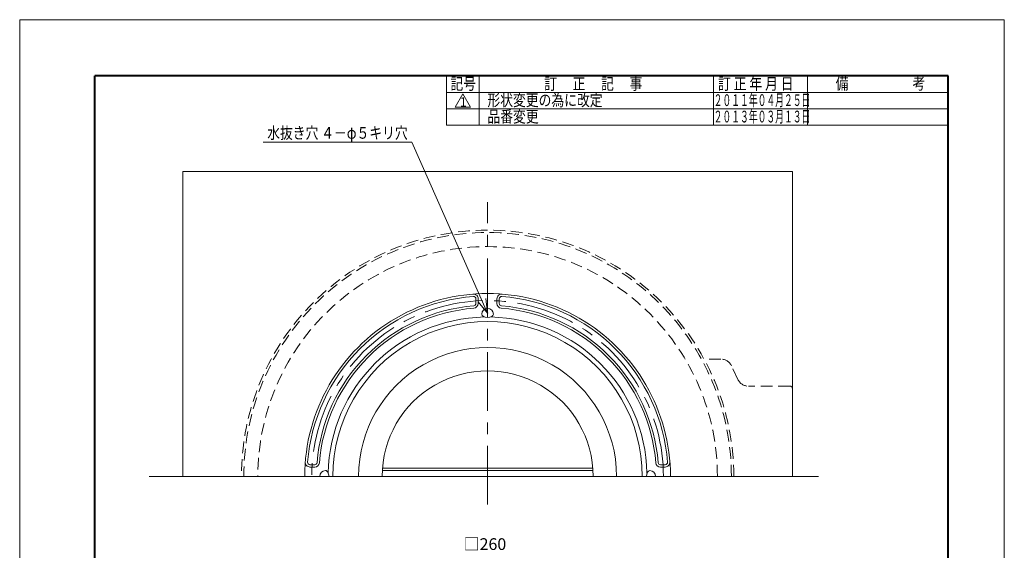
# Model space of a CAD drawing. Extents: x 292 to 502, y -366 to -69.
import ezdxf

# ---------------------------------------------------------------- set-up
doc = ezdxf.new("R2010")
doc.units = 0
doc.header["$LTSCALE"] = 5
doc.header["$MEASUREMENT"] = 0
doc.linetypes.add('CENTER', pattern=[2, 1.25, -0.25, 0.25, -0.25])
doc.linetypes.add('DASHED', pattern=[0.75, 0.5, -0.25])
for name, color, linetype, lineweight in [('HOJO', 7, 'CONTINUOUS', 9), ('KIJUN', 1, 'CENTER', 9), ('MOJI-1', 7, 'CONTINUOUS', 15), ('MOJI-2', 4, 'CONTINUOUS', 15), ('SEN-4', 5, 'CONTINUOUS', 18), ('WAKU(SOTO)', 7, 'CONTINUOUS', 40), ('WAKU(UTI)', 7, 'CONTINUOUS', 13)]:
    doc.layers.add(name, color=color, linetype=linetype, lineweight=lineweight)
doc.styles.add('ゴシック', font='MS Gothic.ttf')

msp = doc.modelspace()

# ---------------------------------------------------------------- linework, layer by layer
at = {"layer": 'HOJO'}
for p, q in [((384.9757853306588, -87.9621527781564), (386.6257853306588, -85.10426917815636)), ((388.2757853306589, -87.9621527781564), (386.6257853306588, -85.10426917815636)), ((384.9757853306588, -87.9621527781564), (388.2757853306589, -87.9621527781564)), ((344.0405963620557, -95.42032940882962), (375.7280973666477, -95.42032940882962)), ((391.9207516708871, -131.8459318556953), (375.7280973666477, -95.42032940882962)), ((389.8797177033966, -129.470183466677), (391.9207516708871, -131.8459318556953)), ((391.9207516708871, -131.8459318556953), (391.5245206590244, -128.7390039438165)), ((319.7362866708871, -166.6687976484228), (462.469296670887, -166.6687976484228))]:
    msp.add_line(p, q, dxfattribs=at)
at = {"layer": 'KIJUN', "ltscale": 2}
msp.add_line((391.9207516708871, -172.6687976484228), (391.9207516708871, -108.1687976484226), dxfattribs=at)
msp.add_arc((391.9207516708871, -166.6687976484226), 37.5, 359.9999999999997, 180.0000000000004, dxfattribs=at)
at = {"layer": 'SEN-4'}
for p, q in [((326.9207516708871, -101.6687976484228), (456.9207516708617, -101.6687976484228)), ((326.9207516708871, -166.6687976484228), (326.9207516708871, -101.6687976484228)), ((456.9207516708618, -101.6687976484228), (456.9207516708618, -166.6687976484226)), ((389.4207516714573, -129.7906198188125), (389.4207516714612, -128.7874037982324)), ((389.9207516714574, -129.7906198188144), (389.9207516714612, -128.7874037982343)), ((393.9207516703167, -129.7906198188145), (393.9207516703127, -128.7874037982344)), ((394.4207516703166, -129.7906198188126), (394.4207516703128, -128.7874037982324)), ((355.0425738417157, -164.1687976484226), (354.0393578211354, -164.1687976484226)), ((355.0425738417157, -164.6687976484226), (354.0393578211354, -164.6687976484226)), ((414.3860026154016, -165.4187976484226), (369.455500726373, -165.4187976484226)), ((414.3525928793124, -164.9187976484226), (369.4889104624622, -164.9187976484226)), ((428.7989295000586, -164.1687976484226), (429.8021455206388, -164.1687976484226)), ((428.7989295000586, -164.6687976484226), (429.8021455206388, -164.6687976484226))]:
    msp.add_line(p, q, dxfattribs=at)
at = {"layer": 'SEN-4', "linetype": 'DASHED'}
for p, q in [((441.6861602802855, -141.6687976484226), (438.0862149524354, -141.6687976484226)), ((445.3035976274825, -145.9835736378922), (443.9480736500346, -143.1040216589528)), ((456.4207516708618, -147.4187976484226), (447.5655109972313, -147.4187976484226))]:
    msp.add_line(p, q, dxfattribs=at)
for centre, radius, start, end in [((391.9207516708871, -166.6687976484226), 52.5, 0, 180), ((391.9207516708871, -166.6687976484226), 51.99999999999999, 0, 180), ((391.9207516708871, -166.6687976484226), 48.99999999999999, 0, 180), ((441.6861602802855, -144.1687976484226), 2.5, 25.2083021111587, 90), ((447.5655109972313, -144.9187976484226), 2.5, 205.2083021111583, 270), ((456.4207516708618, -147.9187976484226), 0.5, 359.9999999999996, 90)]:
    msp.add_arc(centre, radius, start, end, dxfattribs=at)
at = {"layer": 'SEN-4'}
for centre, radius, start, end in [((391.9207516708871, -166.6687976484226), 39, 359.9999999999997, 180.0000000000003), ((388.9207516714612, -128.7874037982303), 1, 359.9999999997802, 94.5280630135857), ((394.9207516703129, -128.7874037982303), 1, 85.47193698640781, 180.0000000002189), ((391.9207516713161, -166.6687976479935), 38.49999999999999, 94.52806301358572, 135.0000000003398), ((388.9207516714612, -128.7874037982303), 0.5, 359.9999999997802, 94.5280630135857), ((388.9207516714573, -129.7906198188106), 0.5, 274.6507090046551, 359.9999999997802), ((388.9207516714573, -129.7906198188106), 1, 274.6507090046617, 359.9999999997802), ((394.9207516703166, -129.7906198188106), 1, 180.0000000002189, 265.3492909953383), ((394.9207516703129, -128.7874037982303), 0.5, 85.4719369864143, 180.0000000002189), ((394.9207516703166, -129.7906198188106), 0.5, 180.0000000002189, 265.3492909953449), ((391.920751670458, -166.6687976479935), 38.49999999999999, 44.99999999966005, 85.47193698640781), ((391.9207516713161, -166.6687976479935), 36.49999999999999, 94.65070900466166, 135.0000000003613), ((391.9207516713161, -166.6687976479935), 36, 94.65070900466166, 135.0000000003692), ((391.920751670458, -166.6687976479935), 36, 44.99999999963068, 85.34929099533834), ((391.920751670458, -166.6687976479935), 36.49999999999999, 44.9999999996386, 85.34929099533834), ((391.9207516708873, -166.6687976483686), 33.99999999999999, 91.13189152185345, 178.8681084780545), ((391.9207516708873, -166.6687976483686), 33, 359.9999999999059, 180.0000000000941), ((391.9207516708873, -166.6687976483686), 33.99999999999999, 1.131891521854226, 88.86810847805535), ((391.9207516708871, -166.6687976484226), 38.49999999999999, 134.9999999994401, 175.4719369861915), ((391.9207516708871, -166.6687976484226), 27.49999999978923, 359.9999999999996, 180.0000000000005), ((391.9207516708871, -166.6687976484226), 38.49999999999999, 4.528063013808142, 45.00000000055963), ((391.9207516708871, -166.6687976484226), 36.49999999999999, 134.9999999994186, 175.34929099512), ((391.9207516708871, -166.6687976484226), 36, 134.9999999994107, 175.3492909951202), ((391.9207516708871, -166.6687976484226), 36, 4.650709004879457, 45.000000000589), ((391.9207516708871, -166.6687976484226), 36.49999999999999, 4.65070900487966, 45.00000000058108), ((391.9207516708873, -166.6687976484226), 22.5, 359.9999999999994, 180.0000000000006), ((354.0393578211354, -163.6687976484226), 1, 175.4719369861917, 270), ((354.0393578211354, -163.6687976484226), 0.5, 175.471936986192, 270), ((355.0425738417157, -163.6687976484226), 0.5, 270, 355.3492909951226), ((355.0425738417157, -163.6687976484226), 1, 270, 355.349290995119), ((428.7989295000586, -163.6687976484226), 1, 184.6507090048799, 270), ((428.7989295000586, -163.6687976484226), 0.5, 184.6507090048762, 270), ((429.8021455206388, -163.6687976484226), 1, 270, 4.528063013807124), ((429.8021455206388, -163.6687976484226), 0.5, 270, 4.528063013806716)]:
    msp.add_arc(centre, radius, start, end, dxfattribs=at)
at = {"layer": 'SEN-4', "extrusion": (0, 0, -1)}
for centre, major_axis, ratio, start_param, end_param in [((391.9207516709141, -132.0661440118146), (1.249999999999993, 0), 0.9613678097725082, 3.141592653589793, 6.283185307179586), ((391.9207516709141, -132.0661440118146), (1.25, 0), 0.5779442907577732, 0, 3.141592653589793), ((357.3180980343329, -166.6687976483414), (0, 1.249999999999993), 0.9613678097725082, 4.71238898038469, 6.283185307179586), ((357.3180980343329, -166.6687976483414), (0, 1.25), 0.5779442907577732, 0, 1.570796326794897), ((426.5234053074412, -166.6687976483955), (0, -1.25), 0.5779442907577732, 1.570796326794897, 3.141592653589793), ((426.5234053074412, -166.6687976483955), (0, -1.249999999999993), 0.9613678097725082, 3.141592653589793, 4.71238898038469)]:
    msp.add_ellipse(centre, major_axis=major_axis, ratio=ratio, start_param=start_param, end_param=end_param, dxfattribs=at)
at = {"layer": 'SEN-4'}
for p in [(391.9207516708871, -131.8459318556952), (354.4741229841815, -164.6687976484226)]:
    msp.add_point(p, dxfattribs=at)
at = {"layer": 'WAKU(SOTO)', "color": 7}
for p, q in [((308.1257853306587, -354.2792367781564), (308.1257853306587, -81.27923677815642)), ((490.1257853306588, -81.27923677815642), (308.1257853306587, -81.27923677815642)), ((490.1257853306588, -354.2792367781564), (490.1257853306588, -81.27923677815642))]:
    msp.add_line(p, q, dxfattribs=at)
at = {"layer": 'WAKU(UTI)', "color": 5}
for p, q in [((292.1257853306588, -366.2792367781564), (292.1257853306588, -69.27923677815642)), ((502.1257853306588, -69.27923677815642), (292.1257853306588, -69.27923677815642)), ((502.1257853306588, -366.2792367781564), (502.1257853306588, -69.27923677815642))]:
    msp.add_line(p, q, dxfattribs=at)
at = {"layer": 'WAKU(UTI)'}
for p, q in [((383.1257853306588, -84.77923677815642), (383.1257853306588, -81.27923677815653)), ((383.1257853306588, -91.77923677815637), (383.1257853306588, -81.27923677815653)), ((390.1257853306588, -84.77923677815642), (390.1257853306588, -81.27923677815653)), ((390.1257853306587, -91.77923677815637), (390.1257853306588, -81.27923677815653)), ((440.1257853306588, -84.77923677815642), (440.1257853306588, -81.27923677815653)), ((440.1257853306588, -91.77923677815637), (440.1257853306588, -81.27923677815653)), ((460.1257853306588, -84.77923677815642), (460.1257853306588, -81.27923677815653)), ((460.1257853306588, -91.77923677815637), (460.1257853306588, -81.27923677815653)), ((490.1257853306588, -84.77923677815642), (383.1257853306588, -84.77923677815642)), ((490.1257853306588, -88.27923677815642), (383.1257853306588, -88.27923677815642)), ((490.1257853306589, -91.77923677815636), (383.1257853306589, -91.77923677815636))]:
    msp.add_line(p, q, dxfattribs=at)

# ---------------------------------------------------------------- texts
at = {"layer": 'MOJI-1', "style": 'ゴシック', "width": 0.8}
msp.add_text('水抜き穴 ４－φ５キリ穴', height=2.5, dxfattribs=at).set_placement((344.9081852320182, -94.66271023766001))
at = {"layer": 'MOJI-1', "style": 'ゴシック'}
msp.add_text('□260', height=2.5, dxfattribs=at).set_placement((386.8036092066275, -182.353079787697))
at = {"layer": 'MOJI-2', "style": 'ゴシック', "width": 0.8}
for s, p in [('記号', (383.9939954761497, -84.1865353782128)), ('訂\u3000 正\u3000 記\u3000 事', (403.9940620127446, -84.1865353782128)), ('訂 正 年 月 日', (441.0726397279643, -84.1865353782128)), ('備\u3000\u3000\u3000\u3000\u3000考', (466.1593442126436, -84.12607572270196))]:
    msp.add_text(s, height=2.5, dxfattribs=at).set_placement(p)
at = {"layer": 'MOJI-2', "color": 7, "style": 'ゴシック'}
msp.add_text('1', height=2, dxfattribs=at).set_placement((385.9817595146365, -87.80579385777702))
for s, width, p in [('形状変更の為に改定', 0.8, (391.8839866222337, -87.6865353782128)), ('２０１１年０４月２５日', 0.55, (440.1336329399834, -87.6865353782128)), ('品番変更', 0.8, (391.8839866222338, -91.18653537821274)), ('２０１３年０３月１３日', 0.55, (440.1336329399835, -91.18653537821274))]:
    msp.add_text(s, height=2.5, dxfattribs=dict(at, width=width)).set_placement(p)

doc.saveas('drawing.dxf')
